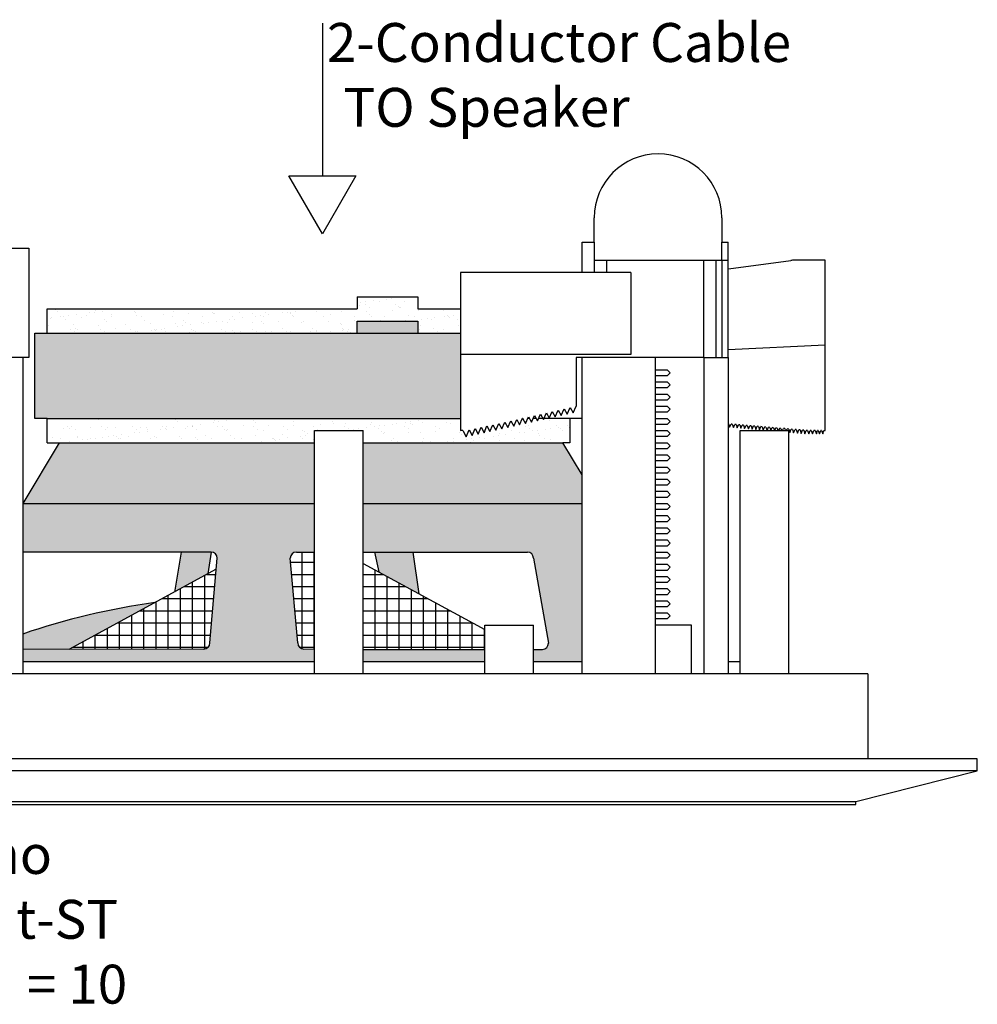
# Model space of a CAD drawing. Units: inches. Extents: x -4.9 to 31, y -26 to -2.9.
# Drawn here: x 18.3 to 23.2, y -10.6 to -5.6 of the extents above; entities that cross this region are included whole.
import ezdxf

# ---------------------------------------------------------------- set-up
doc = ezdxf.new("R2010")
doc.units = ezdxf.units.IN
doc.header["$MEASUREMENT"] = 0
doc.styles.get("Standard").update_dxf_attribs({"font": 'Eurosti.TTF'})
pattern_1 = [(37.5, (24.21689, -15.92793), (-0.00314967, 0.0963412), [0, -0.076, 0, -0.085, 0, -0.08125]), (7.5, (24.21689, -15.92793), (0.0884888, 0.1411073), [0, -0.041, 0, -0.0685, 0, -0.02625]), (327.5, (24.15539, -15.92793), (0.1557071, 0.00028295), [0, -0.025, 0, -0.09, 0, -0.1175]), (317.5, (24.15539, -15.92793), (0.1503063, 0.0438838), [0, -0.0125, 0, -0.059, 0, -0.0675])]

msp = doc.modelspace()

# ---------------------------------------------------------------- hatches: boundary and pattern name
h = msp.add_hatch()
h.set_pattern_fill('AR-SAND', color=256, scale=0.05, style=0)
h.set_pattern_definition(pattern_1)
h.paths.add_polyline_path([(20.0001, -7.1886), (20.0001, -7.1261), (20.3126, -7.1261), (20.3126, -7.1886), (20.5314, -7.1886), (20.5314, -7.0636), (20.3126, -7.0636), (20.3126, -7.0011), (20.0001, -7.0011), (20.0001, -7.0636), (18.4064, -7.0636), (18.4064, -7.1886)])
for color, points in [(7, [(20.0001, -7.1261), (20.0001, -7.1886), (20.3126, -7.1886), (20.3126, -7.1261)]), (252, [(20.5314, -7.6261), (20.5314, -7.1886), (18.3439, -7.1886), (18.3439, -7.6261), (18.4064, -7.6261)]), (251, [(19.232, -8.4254), (19.2501, -8.3136), (19.0959, -8.3136), (19.0606, -8.5187)]), (251, [(20.0889, -8.3136), (20.1116, -8.4157), (20.3189, -8.5285), (20.2888, -8.3136)]), (251, [(18.2814, -8.7348), (18.2814, -8.8136), (18.5194, -8.8132), (18.96, -8.5735, 0.049207)])]:
    msp.add_hatch(color=color).paths.add_polyline_path(points)
h = msp.add_hatch()
h.set_pattern_fill('AR-SAND', color=256, scale=0.05, style=0)
h.set_pattern_definition(pattern_1)
h.paths.add_polyline_path([(20.5314, -7.6261), (18.4064, -7.6261), (18.4064, -7.7511), (18.4689, -7.7511), (19.7814, -7.7511), (19.7814, -7.6886), (20.0314, -7.6886), (20.0314, -7.7511), (21.0577, -7.7511), (21.0939, -7.7511), (21.0939, -7.6261), (20.96, -7.6261), (20.9573, -7.6322), (20.954, -7.6261), (20.9325, -7.6261), (20.9268, -7.639), (20.9198, -7.6261), (20.905, -7.6261), (20.8963, -7.6457), (20.8856, -7.6261), (20.8774, -7.6261), (20.8658, -7.6525), (20.8514, -7.6261), (20.8499, -7.6261), (20.8353, -7.6593), (20.8201, -7.6314), (20.8048, -7.6661), (20.7896, -7.6382), (20.7743, -7.6728), (20.7591, -7.645), (20.7438, -7.6796), (20.7285, -7.6518), (20.7133, -7.6864), (20.698, -7.6585), (20.6828, -7.6932), (20.6675, -7.6653), (20.6523, -7.7), (20.637, -7.6721), (20.6218, -7.7067), (20.6065, -7.6789), (20.5913, -7.7135), (20.576, -7.6857), (20.5608, -7.7203), (20.543, -7.6879), (20.5314, -7.6886)])
h = msp.add_hatch(color=251)
h.paths.add_polyline_path([(19.7814, -8.0636), (19.7814, -7.7511), (18.4689, -7.7511), (18.2814, -8.0636)])
h.paths.add_polyline_path([(21.1564, -8.0636), (21.1564, -7.9155), (21.0577, -7.7511), (20.0314, -7.7511), (20.0314, -8.0636)])
h = msp.add_hatch(color=251)
h.paths.add_polyline_path([(19.6568, -8.3503, -0.466308), (19.6876, -8.3136), (19.7814, -8.3136), (19.7814, -8.0636), (18.2814, -8.0636), (18.2814, -8.3136), (19.2501, -8.3136, -0.414214), (19.2814, -8.3449), (19.2432, -8.7807, -0.413166), (19.2121, -8.812), (18.2814, -8.8136), (18.2814, -8.8761), (19.7814, -8.8761), (19.7814, -8.8136), (19.7258, -8.812, -0.36397), (19.695, -8.7861)])
h.paths.add_polyline_path([(20.6564, -8.8761), (20.6564, -8.8136), (20.0314, -8.8136), (20.0314, -8.8761)], flags=17)
h.paths.add_polyline_path([(20.0314, -8.0636), (20.0314, -8.3136), (20.8751, -8.3136, -0.315299), (20.9045, -8.3342), (20.9816, -8.7717, -0.520567), (20.9523, -8.8136), (20.9064, -8.8136), (20.9064, -8.8761), (21.1564, -8.8761), (21.1564, -8.0636)])
h = msp.add_hatch()
h.set_pattern_fill('NET', color=256, scale=0.5, style=0)
h.set_pattern_definition([(0, (24.216887, -15.92793), (0, 0.0625), []), (90, (24.216887, -15.92793), (-0.0625, 4e-18), [])])
h.paths.add_polyline_path([(19.2764, -8.4013), (18.5194, -8.8132), (19.2121, -8.812, 0.413166), (19.2432, -8.7807)])
h.paths.add_polyline_path([(19.7814, -8.3136), (19.6876, -8.3136, 0.466308), (19.6568, -8.3503), (19.695, -8.7861, 0.36397), (19.7258, -8.812), (19.7814, -8.8136)])
h.paths.add_polyline_path([(20.0314, -8.8136), (20.6564, -8.8136), (20.6564, -8.7121), (20.0314, -8.372)])

# ---------------------------------------------------------------- linework, layer by layer
for p, q in [((19.8215, -5.5938), (19.8215, -6.3796)), ((21.2189, -6.7199), (21.2189, -6.5949)), ((21.8751, -6.5949), (21.8751, -6.7199)), ((21.1564, -6.8761), (21.1564, -6.7199)), ((21.1564, -6.7199), (21.2189, -6.7199)), ((21.2189, -6.7199), (21.2189, -6.8761)), ((21.8751, -6.8136), (21.8751, -6.7199)), ((21.8751, -6.7199), (21.9064, -6.7199)), ((21.9064, -7.3136), (21.9064, -6.7199)), ((17.9376, -6.7511), (18.3126, -6.7511)), ((18.3126, -6.7511), (18.3126, -7.3136)), ((21.2189, -6.8136), (21.7814, -6.8136)), ((21.2189, -6.8136), (21.8751, -6.8136)), ((21.2814, -6.8136), (21.2814, -6.8761)), ((21.7814, -7.3136), (21.7814, -6.8136)), ((21.8439, -6.8136), (21.8439, -7.3136)), ((21.8751, -6.8136), (21.8751, -7.3136)), ((21.8751, -6.8136), (21.9064, -6.8136)), ((21.4064, -6.8761), (20.5314, -6.8761)), ((20.5314, -6.8761), (20.5314, -7.6886)), ((20.0001, -7.0011), (20.3126, -7.0011)), ((20.0001, -7.0011), (20.0001, -7.0636)), ((20.3126, -7.0011), (20.3126, -7.0636)), ((18.4064, -7.1886), (18.4064, -7.0636)), ((18.4064, -7.0636), (20.0001, -7.0636)), ((20.3126, -7.0636), (20.5314, -7.0636)), ((20.0001, -7.1886), (20.0001, -7.1261)), ((20.0001, -7.1261), (20.3126, -7.1261)), ((20.3126, -7.1261), (20.3126, -7.1886)), ((18.3439, -7.6261), (18.3439, -7.1886)), ((18.3439, -7.1886), (20.5314, -7.1886)), ((18.2814, -7.3136), (17.9064, -7.3136)), ((18.2814, -7.3136), (18.1564, -7.3136)), ((18.2814, -7.3136), (18.2814, -8.9386)), ((18.3126, -7.3136), (18.2814, -7.3136)), ((21.4064, -7.298), (20.5314, -7.298)), ((21.4064, -7.3136), (21.1251, -7.3136)), ((21.1251, -7.3136), (21.1251, -7.5636)), ((21.1564, -8.9386), (21.1564, -7.3136)), ((21.5314, -7.3136), (21.1564, -7.3136)), ((21.5314, -7.3136), (21.4064, -7.3136)), ((21.5314, -7.3136), (21.5314, -8.9386)), ((21.7814, -7.3136), (21.5314, -7.3136)), ((21.5314, -7.3136), (21.5314, -7.3761)), ((21.7814, -7.3136), (21.7814, -8.9386)), ((21.7814, -7.3136), (21.9064, -7.3136)), ((21.9064, -7.3136), (21.9064, -8.9386)), ((21.5314, -7.3761), (21.5939, -7.3761)), ((21.6095, -7.3918), (21.5939, -7.3761)), ((21.5939, -7.4074), (21.5314, -7.4074)), ((21.5314, -7.4386), (21.5939, -7.4386)), ((21.5314, -7.4386), (21.5939, -7.4386)), ((21.5939, -7.4074), (21.6095, -7.3918)), ((21.6095, -7.4543), (21.5939, -7.4386)), ((21.6095, -7.4543), (21.5939, -7.4386)), ((21.5939, -7.4699), (21.5314, -7.4699)), ((21.5939, -7.4699), (21.5314, -7.4699)), ((21.5939, -7.4699), (21.6095, -7.4543)), ((21.5939, -7.4699), (21.6095, -7.4543)), ((21.5314, -7.5011), (21.5939, -7.5011)), ((21.5314, -7.5011), (21.5939, -7.5011)), ((21.5939, -7.5324), (21.5314, -7.5324)), ((21.5939, -7.5324), (21.5314, -7.5324)), ((21.6095, -7.5168), (21.5939, -7.5011)), ((21.6095, -7.5168), (21.5939, -7.5011)), ((21.5939, -7.5324), (21.6095, -7.5168)), ((21.5939, -7.5324), (21.6095, -7.5168)), ((20.9878, -7.6254), (21.0031, -7.5908)), ((21.0031, -7.5908), (21.0184, -7.6186)), ((21.0184, -7.6186), (21.0336, -7.584)), ((21.0336, -7.584), (21.0489, -7.6118)), ((21.0489, -7.6118), (21.0641, -7.5772)), ((21.0641, -7.5772), (21.0794, -7.6051)), ((21.0794, -7.6051), (21.0946, -7.5704)), ((21.0946, -7.5704), (21.1099, -7.5983)), ((21.1099, -7.5983), (21.1251, -7.5636)), ((21.5314, -7.5636), (21.5939, -7.5636)), ((21.5314, -7.5636), (21.5939, -7.5636)), ((21.6095, -7.5793), (21.5939, -7.5636)), ((21.6095, -7.5793), (21.5939, -7.5636)), ((21.5939, -7.5949), (21.6095, -7.5793)), ((21.5939, -7.5949), (21.6095, -7.5793)), ((18.4064, -7.6261), (18.3439, -7.6261)), ((18.4064, -7.7511), (18.4064, -7.6261)), ((18.4064, -7.6261), (20.5314, -7.6261)), ((20.7743, -7.6728), (20.7896, -7.6382)), ((20.7896, -7.6382), (20.8048, -7.6661)), ((20.8048, -7.6661), (20.8201, -7.6314)), ((20.8201, -7.6314), (20.8353, -7.6593)), ((20.8353, -7.6593), (20.8506, -7.6246)), ((20.8514, -7.6261), (20.8499, -7.6261)), ((20.8506, -7.6246), (20.8658, -7.6525)), ((20.8658, -7.6525), (20.8811, -7.6179)), ((20.8856, -7.6261), (20.8774, -7.6261)), ((20.8811, -7.6179), (20.8963, -7.6457)), ((20.8963, -7.6457), (20.9116, -7.6111)), ((20.9198, -7.6261), (20.905, -7.6261)), ((20.9116, -7.6111), (20.9268, -7.639)), ((20.9268, -7.639), (20.9421, -7.6043)), ((20.954, -7.6261), (20.9325, -7.6261)), ((20.9421, -7.6043), (20.9573, -7.6322)), ((20.9573, -7.6322), (20.9726, -7.5975)), ((21.0939, -7.6261), (20.96, -7.6261)), ((20.9726, -7.5975), (20.9878, -7.6254)), ((21.0939, -7.6261), (21.0939, -7.7511)), ((21.1564, -7.6261), (21.0939, -7.6261)), ((21.5939, -7.5949), (21.5314, -7.5949)), ((21.5939, -7.5949), (21.5314, -7.5949)), ((21.5314, -7.6261), (21.5939, -7.6261)), ((21.5314, -7.6261), (21.5939, -7.6261)), ((21.6095, -7.6418), (21.5939, -7.6261)), ((21.6095, -7.6418), (21.5939, -7.6261)), ((21.5939, -7.6574), (21.6095, -7.6418)), ((21.5939, -7.6574), (21.6095, -7.6418)), ((19.7814, -8.9386), (19.7814, -7.6886)), ((19.7814, -7.6886), (20.0314, -7.6886)), ((20.0314, -8.9386), (20.0314, -7.6886)), ((20.543, -7.6879), (20.5314, -7.6886)), ((20.543, -7.6879), (20.5608, -7.7203)), ((20.5608, -7.7203), (20.576, -7.6857)), ((20.576, -7.6857), (20.5913, -7.7135)), ((20.5913, -7.7135), (20.6065, -7.6789)), ((20.6065, -7.6789), (20.6218, -7.7067)), ((20.6218, -7.7067), (20.637, -7.6721)), ((20.637, -7.6721), (20.6523, -7.7)), ((20.6523, -7.7), (20.6675, -7.6653)), ((20.6675, -7.6653), (20.6828, -7.6932)), ((20.6828, -7.6932), (20.698, -7.6585)), ((20.698, -7.6585), (20.7133, -7.6864)), ((20.7133, -7.6864), (20.7285, -7.6518)), ((20.7285, -7.6518), (20.7438, -7.6796)), ((20.7438, -7.6796), (20.7591, -7.645)), ((20.7591, -7.645), (20.7743, -7.6728)), ((21.5939, -7.6574), (21.5314, -7.6574)), ((21.5939, -7.6574), (21.5314, -7.6574)), ((21.5314, -7.6886), (21.5939, -7.6886)), ((21.5314, -7.6886), (21.5939, -7.6886)), ((21.6095, -7.7043), (21.5939, -7.6886)), ((21.6095, -7.7043), (21.5939, -7.6886)), ((21.9689, -8.9386), (21.9689, -7.6886)), ((21.9689, -7.6886), (22.2189, -7.6886)), ((22.2189, -8.9386), (22.2189, -7.6886)), ((21.5939, -7.7199), (21.5314, -7.7199)), ((21.5939, -7.7199), (21.5314, -7.7199)), ((21.5939, -7.7199), (21.6095, -7.7043)), ((21.5939, -7.7199), (21.6095, -7.7043)), ((18.4689, -7.7511), (18.2814, -8.0636)), ((18.4064, -7.7511), (18.4689, -7.7511)), ((21.1564, -7.9155), (21.0577, -7.7511)), ((21.0939, -7.7511), (21.0577, -7.7511)), ((21.5314, -7.7511), (21.5939, -7.7511)), ((21.5314, -7.7511), (21.5939, -7.7511)), ((21.5939, -7.7824), (21.5314, -7.7824)), ((21.5939, -7.7824), (21.5314, -7.7824)), ((21.6095, -7.7668), (21.5939, -7.7511)), ((21.6095, -7.7668), (21.5939, -7.7511)), ((21.5939, -7.7824), (21.6095, -7.7668)), ((21.5939, -7.7824), (21.6095, -7.7668)), ((21.5314, -7.8136), (21.5939, -7.8136)), ((21.5314, -7.8136), (21.5939, -7.8136)), ((21.5939, -7.8449), (21.5314, -7.8449)), ((21.5939, -7.8449), (21.5314, -7.8449)), ((21.6095, -7.8293), (21.5939, -7.8136)), ((21.6095, -7.8293), (21.5939, -7.8136)), ((21.5939, -7.8449), (21.6095, -7.8293)), ((21.5939, -7.8449), (21.6095, -7.8293)), ((21.5314, -7.8761), (21.5939, -7.8761)), ((21.5314, -7.8761), (21.5939, -7.8761)), ((21.6095, -7.8918), (21.5939, -7.8761)), ((21.6095, -7.8918), (21.5939, -7.8761)), ((21.5939, -7.9074), (21.6095, -7.8918)), ((21.5939, -7.9074), (21.6095, -7.8918)), ((21.5939, -7.9074), (21.5314, -7.9074)), ((21.5939, -7.9074), (21.5314, -7.9074)), ((21.5314, -7.9386), (21.5939, -7.9386)), ((21.5314, -7.9386), (21.5939, -7.9386)), ((21.6095, -7.9543), (21.5939, -7.9386)), ((21.6095, -7.9543), (21.5939, -7.9386)), ((21.5939, -7.9699), (21.5314, -7.9699)), ((21.5939, -7.9699), (21.5314, -7.9699)), ((21.5939, -7.9699), (21.6095, -7.9543)), ((21.5939, -7.9699), (21.6095, -7.9543)), ((21.5314, -8.0011), (21.5939, -8.0011)), ((21.5314, -8.0011), (21.5939, -8.0011)), ((21.5939, -8.0324), (21.5314, -8.0324)), ((21.5939, -8.0324), (21.5314, -8.0324)), ((21.6095, -8.0168), (21.5939, -8.0011)), ((21.6095, -8.0168), (21.5939, -8.0011)), ((21.5939, -8.0324), (21.6095, -8.0168)), ((21.5939, -8.0324), (21.6095, -8.0168)), ((21.5314, -8.0636), (21.5939, -8.0636)), ((21.5314, -8.0636), (21.5939, -8.0636)), ((21.5939, -8.0949), (21.5314, -8.0949)), ((21.5939, -8.0949), (21.5314, -8.0949)), ((21.6095, -8.0793), (21.5939, -8.0636)), ((21.6095, -8.0793), (21.5939, -8.0636)), ((21.5939, -8.0949), (21.6095, -8.0793)), ((21.5939, -8.0949), (21.6095, -8.0793)), ((21.5314, -8.1261), (21.5939, -8.1261)), ((21.5314, -8.1261), (21.5939, -8.1261)), ((21.6095, -8.1418), (21.5939, -8.1261)), ((21.6095, -8.1418), (21.5939, -8.1261)), ((21.5939, -8.1574), (21.6095, -8.1418)), ((21.5939, -8.1574), (21.6095, -8.1418)), ((21.5939, -8.1574), (21.5314, -8.1574)), ((21.5939, -8.1574), (21.5314, -8.1574)), ((21.5314, -8.1886), (21.5939, -8.1886)), ((21.5314, -8.1886), (21.5939, -8.1886)), ((21.6095, -8.2043), (21.5939, -8.1886)), ((21.6095, -8.2043), (21.5939, -8.1886)), ((21.5939, -8.2199), (21.5314, -8.2199)), ((21.5939, -8.2199), (21.5314, -8.2199)), ((21.5939, -8.2199), (21.6095, -8.2043)), ((21.5939, -8.2199), (21.6095, -8.2043)), ((21.5314, -8.2511), (21.5939, -8.2511)), ((21.5314, -8.2511), (21.5939, -8.2511)), ((21.5939, -8.2824), (21.5314, -8.2824)), ((21.5939, -8.2824), (21.5314, -8.2824)), ((21.6095, -8.2668), (21.5939, -8.2511)), ((21.6095, -8.2668), (21.5939, -8.2511)), ((21.5939, -8.2824), (21.6095, -8.2668)), ((21.5939, -8.2824), (21.6095, -8.2668)), ((19.0959, -8.3136), (19.0606, -8.5187)), ((21.5314, -8.3136), (21.5939, -8.3136)), ((21.5314, -8.3136), (21.5939, -8.3136)), ((21.5939, -8.3449), (21.5314, -8.3449)), ((21.5939, -8.3449), (21.5314, -8.3449)), ((21.6095, -8.3293), (21.5939, -8.3136)), ((21.6095, -8.3293), (21.5939, -8.3136)), ((21.5939, -8.3449), (21.6095, -8.3293)), ((21.5939, -8.3449), (21.6095, -8.3293)), ((19.2764, -8.4013), (18.5186, -8.8136)), ((20.0314, -8.372), (20.6564, -8.7121)), ((21.5314, -8.3761), (21.5939, -8.3761)), ((21.5314, -8.3761), (21.5939, -8.3761)), ((21.6095, -8.3918), (21.5939, -8.3761)), ((21.6095, -8.3918), (21.5939, -8.3761)), ((21.5939, -8.4074), (21.6095, -8.3918)), ((21.5939, -8.4074), (21.6095, -8.3918)), ((21.5939, -8.4074), (21.5314, -8.4074)), ((21.5939, -8.4074), (21.5314, -8.4074)), ((21.5314, -8.4386), (21.5939, -8.4386)), ((21.5314, -8.4386), (21.5939, -8.4386)), ((21.6095, -8.4543), (21.5939, -8.4386)), ((21.6095, -8.4543), (21.5939, -8.4386)), ((21.5939, -8.4699), (21.5314, -8.4699)), ((21.5939, -8.4699), (21.5314, -8.4699)), ((21.5314, -8.5011), (21.5939, -8.5011)), ((21.5314, -8.5011), (21.5939, -8.5011)), ((21.5939, -8.4699), (21.6095, -8.4543)), ((21.5939, -8.4699), (21.6095, -8.4543)), ((21.6095, -8.5168), (21.5939, -8.5011)), ((21.6095, -8.5168), (21.5939, -8.5011)), ((21.5939, -8.5324), (21.5314, -8.5324)), ((21.5939, -8.5324), (21.5314, -8.5324)), ((21.5939, -8.5324), (21.6095, -8.5168)), ((21.5939, -8.5324), (21.6095, -8.5168)), ((21.5314, -8.5636), (21.5939, -8.5636)), ((21.5314, -8.5636), (21.5939, -8.5636)), ((21.5939, -8.5949), (21.5314, -8.5949)), ((21.5939, -8.5949), (21.5314, -8.5949)), ((21.6095, -8.5793), (21.5939, -8.5636)), ((21.6095, -8.5793), (21.5939, -8.5636)), ((21.5939, -8.5949), (21.6095, -8.5793)), ((21.5939, -8.5949), (21.6095, -8.5793)), ((21.5314, -8.6261), (21.5939, -8.6261)), ((21.5314, -8.6261), (21.5939, -8.6261)), ((21.6095, -8.6418), (21.5939, -8.6261)), ((21.6095, -8.6418), (21.5939, -8.6261)), ((21.5939, -8.6574), (21.6095, -8.6418)), ((21.5939, -8.6574), (21.6095, -8.6418)), ((20.6564, -8.9386), (20.6564, -8.6886)), ((20.6564, -8.6886), (20.9064, -8.6886)), ((20.9064, -8.9386), (20.9064, -8.6886)), ((21.5939, -8.6574), (21.5314, -8.6574)), ((21.5939, -8.6574), (21.5314, -8.6574)), ((21.7189, -8.6886), (21.5314, -8.6886)), ((21.7189, -8.9386), (21.7189, -8.6886)), ((20.0314, -8.8761), (20.0314, -8.8136)), ((18.2814, -8.8761), (19.7814, -8.8761)), ((20.0314, -8.8761), (20.6564, -8.8761)), ((20.9064, -8.8761), (21.1564, -8.8761)), ((21.9064, -8.8761), (21.9689, -8.8761)), ((22.625, -8.9386), (17.1877, -8.9386)), ((22.625, -8.9386), (22.625, -9.3761)), ((23.1876, -9.3761), (16.6251, -9.3761)), ((23.1876, -9.4386), (23.1876, -9.3761)), ((23.1876, -9.4386), (16.6251, -9.4386)), ((22.5626, -9.5949), (23.1876, -9.4386)), ((17.2501, -9.5949), (22.5626, -9.5949)), ((17.2501, -9.6105), (22.5626, -9.6105)), ((22.5626, -9.6105), (22.5626, -9.5949))]:
    msp.add_line(p, q)
at = {"color": 251, "true_color": 0x4d4d4d}
for p, q in [((21.9083, -6.8572), (22.2289, -6.8142)), ((22.4064, -6.8136), (22.2372, -6.8136)), ((22.4064, -7.6889), (22.4064, -6.8136)), ((21.9064, -7.2727), (22.4064, -7.2488)), ((21.9091, -7.6544), (21.9064, -7.6541)), ((21.9091, -7.6544), (21.9147, -7.672)), ((21.9147, -7.672), (21.9219, -7.6555)), ((21.9284, -7.656), (21.9219, -7.6555)), ((21.9284, -7.656), (21.9339, -7.6737)), ((21.9339, -7.6737), (21.9412, -7.6571)), ((21.9476, -7.6577), (21.9412, -7.6571)), ((21.9476, -7.6577), (21.9531, -7.6753)), ((21.9531, -7.6753), (21.9604, -7.6588)), ((21.9668, -7.6593), (21.9604, -7.6588)), ((21.9668, -7.6593), (21.9724, -7.6769)), ((21.9724, -7.6769), (21.9796, -7.6604)), ((21.9861, -7.661), (21.9796, -7.6604)), ((21.9861, -7.661), (21.9916, -7.6786)), ((21.9916, -7.6786), (21.9989, -7.662)), ((22.0053, -7.6626), (21.9989, -7.662)), ((22.0053, -7.6626), (22.0108, -7.6802)), ((22.0108, -7.6802), (22.0181, -7.6637)), ((22.0245, -7.6642), (22.0181, -7.6637)), ((22.0245, -7.6642), (22.03, -7.6819)), ((22.03, -7.6819), (22.0373, -7.6653)), ((22.0438, -7.6659), (22.0373, -7.6653)), ((22.0438, -7.6659), (22.0493, -7.6835)), ((22.0493, -7.6835), (22.0566, -7.667)), ((22.063, -7.6675), (22.0566, -7.667)), ((22.063, -7.6675), (22.0685, -7.6851)), ((22.0685, -7.6851), (22.0758, -7.6686)), ((22.0822, -7.6692), (22.0758, -7.6686)), ((22.0822, -7.6692), (22.0877, -7.6868)), ((22.0877, -7.6868), (22.095, -7.6703)), ((22.1014, -7.6708), (22.095, -7.6703)), ((22.1014, -7.6708), (22.107, -7.6884)), ((22.107, -7.6884), (22.1142, -7.6719)), ((22.1207, -7.6724), (22.1142, -7.6719)), ((22.1207, -7.6724), (22.1257, -7.6886)), ((22.1268, -7.6886), (22.1335, -7.6735)), ((22.1399, -7.6741), (22.1335, -7.6735)), ((22.1399, -7.6741), (22.1445, -7.6886)), ((22.1468, -7.6886), (22.1527, -7.6752)), ((22.1591, -7.6757), (22.1527, -7.6752)), ((22.1591, -7.6757), (22.1632, -7.6886)), ((22.1667, -7.6886), (22.1719, -7.6768)), ((22.1784, -7.6774), (22.1719, -7.6768)), ((22.1784, -7.6774), (22.1819, -7.6886)), ((22.1867, -7.6886), (22.1912, -7.6785)), ((22.1976, -7.679), (22.1912, -7.6785)), ((22.1976, -7.679), (22.2006, -7.6886)), ((22.2066, -7.6886), (22.2104, -7.6801)), ((22.2189, -7.6808), (22.2104, -7.6801)), ((22.2189, -7.6808), (22.2244, -7.6985)), ((22.2244, -7.6985), (22.2317, -7.6819)), ((22.2381, -7.6825), (22.2317, -7.6819)), ((22.2381, -7.6825), (22.2436, -7.7001)), ((22.2436, -7.7001), (22.2509, -7.6836)), ((22.2573, -7.6841), (22.2509, -7.6836)), ((22.2573, -7.6841), (22.2629, -7.7017)), ((22.2629, -7.7017), (22.2701, -7.6852)), ((22.2766, -7.6857), (22.2701, -7.6852)), ((22.2766, -7.6857), (22.2821, -7.7034)), ((22.2821, -7.7034), (22.2894, -7.6868)), ((22.2958, -7.6874), (22.2894, -7.6868)), ((22.2958, -7.6874), (22.3013, -7.705)), ((22.3013, -7.705), (22.3086, -7.6885)), ((22.315, -7.689), (22.3086, -7.6885)), ((22.315, -7.689), (22.322, -7.7061)), ((22.322, -7.7061), (22.3279, -7.689)), ((22.3343, -7.689), (22.3279, -7.689)), ((22.3343, -7.689), (22.3413, -7.7061)), ((22.3413, -7.7061), (22.3472, -7.689)), ((22.3536, -7.689), (22.3472, -7.689)), ((22.3536, -7.689), (22.3606, -7.7061)), ((22.3606, -7.7061), (22.3665, -7.6889)), ((22.3701, -7.689), (22.3665, -7.6889)), ((22.3701, -7.689), (22.3771, -7.7061)), ((22.3771, -7.7061), (22.3829, -7.6889)), ((22.3865, -7.6889), (22.3829, -7.6889)), ((22.3865, -7.689), (22.3935, -7.7061)), ((22.3935, -7.7061), (22.3993, -7.6889)), ((22.3993, -7.6889), (22.4064, -7.6889))]:
    msp.add_line(p, q, dxfattribs=at)
at = {"color": 254}
for p, q in [((21.4064, -6.8761), (21.4064, -7.298)), ((18.4689, -7.7511), (19.7814, -7.7511)), ((20.0314, -7.7511), (21.0577, -7.7511)), ((18.2814, -8.0636), (19.7814, -8.0636)), ((20.0314, -8.0636), (21.1564, -8.0636)), ((19.2501, -8.3136), (18.2814, -8.3136)), ((19.2501, -8.3136), (19.232, -8.4254)), ((19.2432, -8.7807), (19.2814, -8.3449)), ((19.6945, -8.7807), (19.6564, -8.3449)), ((19.6876, -8.3136), (19.7814, -8.3136)), ((19.6876, -8.3136), (19.7814, -8.3136)), ((20.0314, -8.3136), (20.8751, -8.3136)), ((20.0889, -8.3136), (20.1116, -8.4157)), ((20.3189, -8.5285), (20.2888, -8.3136)), ((20.9064, -8.3449), (20.9835, -8.7824)), ((19.212, -8.812), (18.2814, -8.8136)), ((19.7814, -8.8136), (19.7258, -8.812)), ((20.0314, -8.8136), (20.6564, -8.8136)), ((20.9064, -8.8136), (20.9523, -8.8136))]:
    msp.add_line(p, q, dxfattribs=at)
msp.add_lwpolyline([(19.8215, -6.6782), (19.6492, -6.3796), (19.9939, -6.3796)], close=True)
for centre, radius, start, end in [((21.547, -6.5949), 0.3281, 0, 180), ((19.4385, -12.0936), 3.5525, 97.7413, 109.0095)]:
    msp.add_arc(centre, radius, start, end)
at = {"color": 251, "true_color": 0x4d4d4d}
msp.add_arc((22.2372, -6.8761), 0.0625, 90, 97.6432, dxfattribs=at)
at = {"color": 254}
for centre, start, end in [((19.2501, -8.3449), 0, 90), ((19.6876, -8.3449), 90, 180), ((20.8751, -8.3449), 0, 90), ((19.212, -8.7807), 270, 0), ((19.7258, -8.7807), 180, 270), ((20.9523, -8.7824), 270, 0)]:
    msp.add_arc(centre, 0.0312, start, end, dxfattribs=at)

# ---------------------------------------------------------------- texts
at = {"char_height": 0.2, "attachment_point": 1}
for s, width, heights, insert in [('\\pi0.11431;{\\Q0.1;2-Conductor Cable\\P\\pi0.54141;TO Speaker}', 2.518054, [0], (19.8215, -5.5938)), ('\\pi2.3147;{\\Q0.1;Mono\\P\\pi2.1496;Right-ST\\P\\pi2.0423;Gain = 10}', 5.3125, [1.2131], (17.2501, -9.7679))]:
    msp.add_mtext_dynamic_manual_height_columns(s, width=width, gutter_width=1, heights=heights, dxfattribs=dict(at, insert=insert))

doc.saveas('drawing.dxf')
